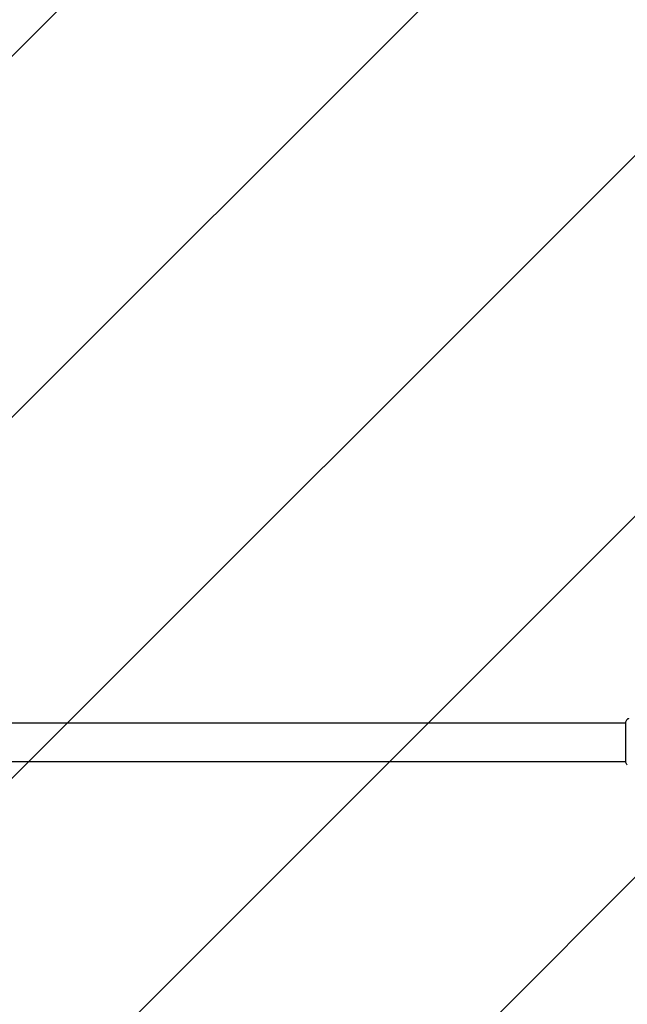
# Model space of a CAD drawing. Units: millimetres. Extents: x -2316 to 2316, y -4751 to 4751.
# Drawn here: x -92 to 663, y -3526 to -2301 of the extents above; entities that cross this region are included whole.
import ezdxf

# ---------------------------------------------------------------- set-up
doc = ezdxf.new("R2010")
doc.units = ezdxf.units.MM
doc.header["$LTSCALE"] = 20
doc.linetypes.add('HIDDEN', pattern=[9.525, 6.35, -3.175])
doc.layers.add('2d', color=230, linetype='Continuous')
doc.layers.add('EN16630-TrainingSpace_Hatch', color=20, linetype='HIDDEN')

msp = doc.modelspace()

# ---------------------------------------------------------------- hatches: boundary and pattern name
at = {"layer": 'EN16630-TrainingSpace_Hatch'}
h = msp.add_hatch(dxfattribs=at)
h.set_pattern_fill('ANSI31', color=256, scale=100)
h.paths.add_polyline_path([(1265, 2400, 0.720759), (665, 4200), (-665, 4200, 0.720759), (-1265, 2400, 0.5), (-1265, 800, 0.5), (-1265, -800, 0.5), (-1265, -2400, 0.720759), (-665, -4200), (665, -4200, 0.720759), (1265, -2400, 0.5), (1265, -800, 0.5), (1265, 800, 0.5)])

# ---------------------------------------------------------------- linework, layer by layer
at = {"layer": '2d'}
for p, q in [((-661.3, -3175.8), (661.3, -3175.8)), ((661.4, -3175.8), (661.4, -3175.8)), ((-661.3, -3224.2), (661.3, -3224.2)), ((661.4, -3224.2), (661.4, -3224.2))]:
    msp.add_line(p, q, dxfattribs=at)
for points in [[(661.4, -3174.8), (662, -3173.7), (662.6, -3172.6), (663.2, -3171.6)], [(663.2, -3171.6), (663.2, -3171.6), (663.2, -3171.6), (663.2, -3171.6)], [(661.3, -3175.8), (661.3, -3175.5), (661.3, -3175.2), (661.3, -3175.1)], [(661.4, -3225.2), (661.4, -3225.2), (661.4, -3225.2), (661.4, -3225.2)], [(663.2, -3228.4), (662.6, -3227.4), (662, -3226.3), (661.4, -3225.2)]]:
    msp.add_open_spline(points, degree=3, dxfattribs=at)
for points, knots in [([(663.2, -3171.6), (663.4, -3171.4), (663.6, -3171.1), (664, -3170.8), (664.1, -3170.7), (664.4, -3170.6), (664.6, -3170.5), (664.8, -3170.4), (664.9, -3170.4), (665.1, -3170.4), (665.1, -3170.3), (665.2, -3170.3), (665.2, -3170.3), (665.3, -3170.3), (665.3, -3170.3), (665.3, -3170.3)], [0, 0, 0, 0, 0.972176, 0.972176, 1.453012, 1.453012, 1.923321, 1.923321, 2.282533, 2.282533, 2.439441, 2.439441, 2.635782, 2.635782, 2.847721, 2.847721, 2.847721, 2.847721]), ([(661.3, -3175.1), (661.3, -3175), (661.3, -3175), (661.3, -3175), (661.3, -3175), (661.3, -3174.9), (661.3, -3174.9), (661.3, -3174.9), (661.3, -3174.9), (661.3, -3174.9), (661.3, -3174.8), (661.4, -3174.8), (661.4, -3174.8), (661.4, -3174.8)], [0, 0, 0, 0, 1.255639, 1.255639, 1.881372, 1.881372, 2.195206, 2.195206, 2.356823, 2.356823, 2.443442, 2.443442, 2.537028, 2.537028, 2.537028, 2.537028]), ([(661.3, -3224.9), (661.3, -3224.9), (661.3, -3224.8), (661.3, -3224.8), (661.3, -3224.7), (661.3, -3224.3), (661.3, -3223.9), (661.3, -3222.9), (661.3, -3222.2), (661.3, -3220.6), (661.3, -3219.7), (661.4, -3217.7), (661.4, -3216.6), (661.4, -3214.2), (661.4, -3213), (661.4, -3210.3), (661.4, -3208.9), (661.4, -3206), (661.4, -3204.5), (661.4, -3201.5), (661.4, -3200), (661.4, -3197), (661.4, -3195.5), (661.4, -3192.6), (661.4, -3191.2), (661.4, -3188.4), (661.4, -3187.1), (661.4, -3184.6), (661.4, -3183.4), (661.4, -3181.3), (661.3, -3180.3), (661.3, -3178.6), (661.3, -3177.9), (661.3, -3176.6), (661.3, -3176.1), (661.3, -3175.6), (661.3, -3175.4), (661.3, -3175.3), (661.3, -3175.2), (661.3, -3175.2), (661.3, -3175.2), (661.3, -3175.1), (661.3, -3175.1), (661.3, -3175), (661.3, -3175), (661.3, -3175), (661.3, -3175), (661.3, -3175)], [0, 0, 0, 0, 0.496623, 0.496623, 1.987167, 1.987167, 6.316635, 6.316635, 10.937769, 10.937769, 15.471381, 15.471381, 19.988652, 19.988652, 24.507311, 24.507311, 29.023294, 29.023294, 33.541352, 33.541352, 38.059258, 38.059258, 42.574381, 42.574381, 47.095258, 47.095258, 51.611872, 51.611872, 56.131645, 56.131645, 60.6496, 60.6496, 65.167666, 65.167666, 69.691772, 69.691772, 71.965953, 71.965953, 72.434944, 72.434944, 72.78668, 72.78668, 73.842206, 73.842206, 74.810187, 74.810187, 74.890195, 74.890195, 74.890195, 74.890195]), ([(661.4, -3225.2), (661.4, -3225.2), (661.4, -3225.2), (661.3, -3225.2), (661.3, -3225.2), (661.3, -3225.1), (661.3, -3225.1), (661.3, -3225.1), (661.3, -3225.1), (661.3, -3225), (661.3, -3225), (661.3, -3225), (661.3, -3224.9), (661.3, -3224.6), (661.3, -3224.4), (661.3, -3224.2)], [0, 0, 0, 0, 0.08967, 0.08967, 0.177956, 0.177956, 0.300553, 0.300553, 0.549551, 0.549551, 1.295306, 1.295306, 3.533488, 3.533488, 6.484701, 6.484701, 6.484701, 6.484701]), ([(661.3, -3225), (661.3, -3225), (661.3, -3225), (661.3, -3225), (661.3, -3224.9), (661.3, -3224.9)], [1.447432, 1.447432, 1.447432, 1.447432, 1.889054, 1.889054, 3.147621, 3.147621, 3.147621, 3.147621])]:
    msp.add_open_spline(points, degree=3, knots=knots, dxfattribs=at)

doc.saveas('drawing.dxf')
